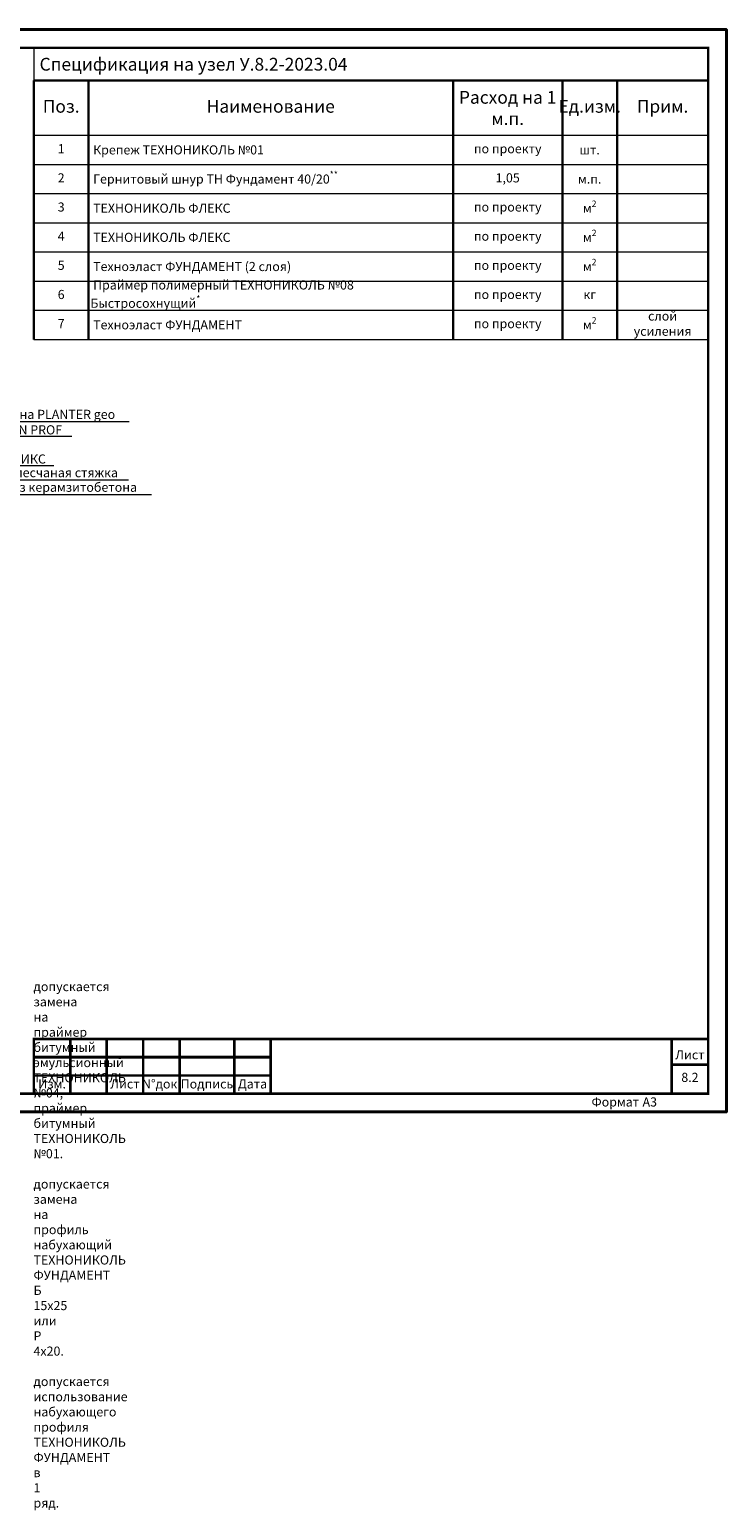
# Model space of a CAD drawing. Units: millimetres. Extents: x 18706 to 84539, y -64623 to -31585.
# Drawn here: x 28327 to 30239, y -64623 to -60560 of the extents above; entities that cross this region are included whole.
import ezdxf
from ezdxf import colors
from ezdxf.entities.mleader import LeaderData, LeaderLine
from ezdxf.enums import TextEntityAlignment as Align
from ezdxf.math import Vec2, Vec3

# ---------------------------------------------------------------- set-up
doc = ezdxf.new("R2010")
doc.units = ezdxf.units.MM
doc.layers.get('0').update_dxf_attribs({"lineweight": 30})
doc.layers.get('DEFPOINTS').update_dxf_attribs({"color": 251, "lineweight": 0})
for name, color, linetype, lineweight, true_color in [('TN-АННОТАЦИИ', 7, 'Continuous', 20, 0x000000), ('TN-АННОТАЦИИ @ 10', 7, 'Continuous', 20, 0x000000), ('TN-ТАБЛИЦЫ', 7, 'Continuous', 40, 0x000000)]:
    doc.layers.add(name, color=color, linetype=linetype, lineweight=lineweight, true_color=true_color)
doc.styles.add('TN-Текст', font='isocpeur.ttf')
doc.styles.add('TN-Текст-Аннотативный', font='isocpeur.ttf')

# ---------------------------------------------------------------- blocks, each defined once
blk = doc.blocks.new('*U40')
blk.add_lwpolyline([(0, 0), (420, 0), (420, 297), (0, 297)], close=True)
at = {"const_width": 0.7}
for points in [[(20, 5), (415, 5), (415, 292), (20, 292)], [(8, 5), (20, 5), (20, 90), (8, 90)], [(230, 20), (230, 5), (415, 5), (415, 20)]]:
    blk.add_lwpolyline(points, close=True, dxfattribs=at)
for points in [[(13, 5), (13, 90)], [(20, 65), (8, 65)], [(20, 30), (8, 30)], [(240, 20), (240, 5)], [(250, 20), (250, 5)], [(260, 20), (260, 5)], [(270, 20), (270, 5)], [(285, 20), (285, 5)], [(295, 20), (295, 5)], [(405, 20), (405, 5)], [(405, 13), (415, 13)], [(295, 10), (230, 10)]]:
    blk.add_lwpolyline(points, dxfattribs=at)
blk.add_lwpolyline([(295, 15), (230, 15)])
at = {"color": 0, "style": 'TN-Текст'}
for s, p in [('Подп. и дата', (10.5, 47.5)), ('Инв. N%%D подл.', (10.5, 17.5))]:
    blk.add_text(s, height=2.5, rotation=90, dxfattribs=at).set_placement(p, align=Align.MIDDLE_CENTER)
for s, p in [('Лист', (410, 13.67)), ('Изм.', (235, 5.67)), ('Лист', (255, 5.67)), ('N%%Dдок.', (265, 5.67)), ('Подпись', (277.5, 5.67)), ('Дата', (290, 5.67))]:
    blk.add_text(s, height=2.5, dxfattribs=at).set_placement(p, align=Align.BOTTOM_CENTER)
blk.add_text('Формат', height=2.5, dxfattribs=at).set_placement((383, 1.5))
at = {"color": 0, "style": 'TN-Текст', "flags": 8}
for tag, p, height in [('ФОРМА6_001', (341.77, 11.28), 3.5), ('ФОРМАТ', (397, 1.5), 2.5)]:
    blk.add_attdef(tag, p, '', height=height, dxfattribs=at)
blk.add_attdef('ЛИСТ__', text='', height=2.5, dxfattribs=at).set_placement((410, 9.5), align=Align.MIDDLE_CENTER)
blk = doc.blocks.new('*T244')
at = {"layer": 'DEFPOINTS', "color": 8, "linetype": 'ByBlock', "lineweight": 0, "transparency": 16777216}
for p, q in [((0, 0), (1850, 0)), ((0, 0), (0, -90)), ((1850, 0), (1850, -90))]:
    blk.add_line(p, q, dxfattribs=at)
at = {"layer": 'TN-ТАБЛИЦЫ', "color": 0, "lineweight": 30, "transparency": 16777216}
for p, q in [((0, -90), (1850, -90)), ((0, -90), (0, -800)), ((150, -90), (150, -800)), ((1150, -90), (1150, -800)), ((1450, -90), (1450, -800)), ((1600, -90), (1600, -800)), ((1850, -90), (1850, -800))]:
    blk.add_line(p, q, dxfattribs=at)
at = {"layer": 'TN-ТАБЛИЦЫ', "color": 0, "linetype": 'ByBlock', "lineweight": 20, "transparency": 16777216}
for p, q in [((0, -240), (1850, -240)), ((0, -320), (1850, -320)), ((0, -400), (1850, -400)), ((0, -480), (1850, -480)), ((0, -560), (1850, -560)), ((0, -640), (1850, -640)), ((0, -720), (1850, -720)), ((0, -800), (1850, -800))]:
    blk.add_line(p, q, dxfattribs=at)
at = {"layer": 'TN-ТАБЛИЦЫ', "color": 7, "lineweight": 13, "transparency": 16777216, "style": 'TN-Текст'}
for s, insert, char_height, width, attachment_point in [('{\\fISOCPEUR|b1|i0|c204|p34; Спецификация на узел \\C1;У.8.2-2023.04}', (5, -45), 35, 1840, 4), ('{\\T0.8;Расход на 1 м.п.}', (1300, -165), 35, 290, 5), ('Поз.', (75, -165), 35, 140, 5), ('Наименование', (650, -165), 35, 990, 5), ('Ед.изм.', (1525, -165), 35, 140, 5), ('Прим.', (1725, -165), 35, 240, 5), ('1', (75, -280), 25, 140, 5), ('\\A1;{\\C256; Крепеж ТЕХНОНИКОЛЬ №01}', (155, -280), 25, 990, 4), ('по проекту', (1300, -280), 25, 290, 5), ('\\A1;шт.', (1525, -280), 25, 140, 5), ('2', (75, -360), 25, 140, 5), ('\\A1; Гернитовый шнур ТН Фундамент 40/20{\\H0.7x;\\C256;\\S**^ ;}', (155, -360), 25, 990, 4), ('1,05', (1300, -360), 25, 290, 5), ('\\A1;м.п.', (1525, -360), 25, 140, 5), ('3', (75, -440), 25, 140, 5), ('{\\C256; \\A1;ТЕХНОНИКОЛЬ ФЛЕКС}', (155, -440), 25, 990, 4), ('по проекту', (1300, -440), 25, 290, 5), ('\\A1;м{\\H0.7x;\\S2^ ;}', (1525, -440), 25, 140, 5), ('4', (75, -520), 25, 140, 5), ('{\\C256; \\A1;ТЕХНОНИКОЛЬ ФЛЕКС}', (155, -520), 25, 990, 4), ('по проекту', (1300, -520), 25, 290, 5), ('\\A1;м{\\H0.7x;\\S2^ ;}', (1525, -520), 25, 140, 5), ('5', (75, -600), 25, 140, 5), ('{\\C256; \\A1;Техноэласт ФУНДАМЕНТ (2 слоя)}', (155, -600), 25, 990, 4), ('по проекту', (1300, -600), 25, 290, 5), ('\\A1;м{\\H0.7x;\\S2^ ;}', (1525, -600), 25, 140, 5), ('\\A1; Праймер полимерный ТЕХНОНИКОЛЬ №08 Быстросохнущий{\\H0.7x;\\S*^ ;}', (155, -680), 25, 990, 4), ('6', (75, -680), 25, 140, 5), ('по проекту', (1300, -680), 25, 290, 5), ('кг', (1525, -680), 25, 140, 5), ('слой усиления', (1725, -760), 25, 240, 5), ('7', (75, -760), 25, 140, 5), ('{\\C256; \\A1;Техноэласт ФУНДАМЕНТ}', (155, -760), 25, 990, 4), ('по проекту', (1300, -760), 25, 290, 5), ('\\A1;м{\\H0.7x;\\S2^ ;}', (1525, -760), 25, 140, 5)]:
    blk.add_mtext(s, dxfattribs=dict(at, insert=insert, char_height=char_height, width=width, attachment_point=attachment_point))
blk = doc.blocks.new('_DotSmall')
at = {"color": 0, "linetype": 'ByBlock', "const_width": 0.5}
blk.add_lwpolyline([(-0.0625, 0, 1), (0.0625, 0, 1)], format="xyb", close=True, dxfattribs=at)

msp = doc.modelspace()

# ---------------------------------------------------------------- block references
msp.add_blockref('*T244', (28338.8, -60610))
at = {"layer": 'TN-ТАБЛИЦЫ', "color": 7}
ref = msp.add_blockref('*U40', (26038.8, -63530), dxfattribs=dict(at, xscale=10, yscale=10, zscale=10))
ref.add_attrib('ФОРМАТ', 'А3', (30008.8, -63515), dxfattribs={"layer": '0', "color": 0, "height": 25, "style": 'TN-Текст'})
ref.add_attrib('ЛИСТ__', '8.2', dxfattribs={"layer": '0', "color": 0, "height": 25, "style": 'TN-Текст'}).set_placement((30138.8, -63435), align=Align.MIDDLE_CENTER)

# ---------------------------------------------------------------- texts
at = {"layer": 'TN-АННОТАЦИИ', "color": 0, "insert": (23962.9, -63131.8), "char_height": 25, "attachment_point": 1, "style": 'TN-Текст-Аннотативный'}
msp.add_mtext_dynamic_manual_height_columns('\\A1;\\pi-100,l175,t175;*^Iдопускается замена на праймер битумный эмульсионный ТЕХНОНИКОЛЬ №04, праймер битумный ТЕХНОНИКОЛЬ №01.\\P**^Iдопускается замена на {\\C256;профиль набухающий ТЕХНОНИКОЛЬ ФУНДАМЕНТ Б 15х2\\A0;\\C7;5 или P \\A1;\\C256;4х20\\A0;\\C7;.\\P***^Iдопускается использование набухающего профиля \\A1;\\C256;ТЕХНОНИКОЛЬ ФУНДАМЕНТ в 1 ряд.}', width=1812.889, gutter_width=20358.2, heights=[489.6], dxfattribs=at)

# ---------------------------------------------------------------- leaders
at = {"layer": 'TN-АННОТАЦИИ @ 10'}
ml = msp.add_multileader_mtext('Standard', dxfattribs=at)
ml.set_content('{\\C7;Профилированная мембрана PLANTER geo}', color=256, style='TN-Текст')
ml.set_leader_properties(color=256, linetype='ByLayer', lineweight=-1)
ml.set_arrow_properties(name='DOTSMALL')
ml.build(insert=Vec2(0, 0))
ml.multileader.update_dxf_attribs({"text_left_attachment_type": 6, "text_right_attachment_type": 6, "dogleg_length": 100, "arrow_head_size": 50, "scale": 10})
ctx = ml.context
ctx.base_point, ctx.scale, ctx.char_height, ctx.arrow_head_size, ctx.landing_gap_size, ctx.plane_origin, ctx.plane_x_axis, ctx.plane_y_axis = Vec3(27875.5, -61635.7), 10, 25, 50, 0, Vec3(25764.8, -62893), Vec3(1, 0.000002), Vec3(-0.000002, 1)
ctx.left_attachment, ctx.right_attachment, ctx.text_align_type = 6, 6, 1
notes = []
notes.append((ctx, [(1, (1, 1, 0), (27867.3, -61635.7), (1, 0.000002), 8.18, [(1, [(27867.3, -62456.8)], 0, [])])]))
ctx.mtext.insert, ctx.mtext.text_direction, ctx.mtext.rotation, ctx.mtext.alignment, ctx.mtext.line_spacing_style, ctx.mtext.flow_direction = Vec3(28203, -61603.2), Vec3(1, 0.000002), 0.000002, 2, 2, 5
ml = msp.add_multileader_mtext('Standard', dxfattribs=at)
ml.set_content('XPS ТЕХНОНИКОЛЬ CARBON PROF', color=256, style='TN-Текст')
ml.set_leader_properties(color=256, linetype='ByLayer', lineweight=-1)
ml.set_arrow_properties(name='DOTSMALL')
ml.build(insert=Vec2(0, 0))
ml.multileader.update_dxf_attribs({"text_left_attachment_type": 6, "text_right_attachment_type": 6, "dogleg_length": 100, "arrow_head_size": 50, "scale": 10})
ctx = ml.context
ctx.base_point, ctx.scale, ctx.char_height, ctx.arrow_head_size, ctx.landing_gap_size, ctx.plane_origin, ctx.plane_x_axis, ctx.plane_y_axis = Vec3(27875.5, -61675.7), 10, 25, 50, 0, Vec3(25764.8, -62933), Vec3(1, 0.000002), Vec3(-0.000002, 1)
ctx.left_attachment, ctx.right_attachment, ctx.text_align_type = 6, 6, 1
notes.append((ctx, [(1, (1, 1, 0), (27867.3, -61675.7), (1, 0.000002), 8.18, [(1, [(27867.3, -62498.2)], 0, [])])]))
ctx.mtext.insert, ctx.mtext.text_direction, ctx.mtext.rotation, ctx.mtext.alignment, ctx.mtext.line_spacing_style, ctx.mtext.flow_direction = Vec3(28135.5, -61645.7), Vec3(1, 0.000002), 0.000002, 2, 2, 5
ml = msp.add_multileader_mtext('Standard', dxfattribs=at)
ml.set_content('{\\C7;Техноэласт \\A1;\\C256;ФУНДАМЕНТ ФИКС}', color=256, style='TN-Текст')
ml.set_leader_properties(color=256, linetype='ByLayer', lineweight=-1)
ml.set_arrow_properties(name='DOTSMALL')
ml.build(insert=Vec2(0, 0))
ml.multileader.update_dxf_attribs({"text_left_attachment_type": 6, "text_right_attachment_type": 6, "dogleg_length": 100, "arrow_head_size": 50, "scale": 10})
ctx = ml.context
ctx.base_point, ctx.scale, ctx.char_height, ctx.arrow_head_size, ctx.landing_gap_size, ctx.plane_origin, ctx.plane_x_axis, ctx.plane_y_axis = Vec3(27875.5, -61755.7), 10, 25, 50, 0, Vec3(25764.8, -63013), Vec3(1, 0.000002), Vec3(-0.000002, 1)
ctx.left_attachment, ctx.right_attachment, ctx.text_align_type = 6, 6, 1
notes.append((ctx, [(1, (1, 1, 0), (27867.3, -61755.7), (1, 0.000002), 8.18, [(1, [(27867.3, -62548.3)], 0, [])])]))
ctx.mtext.insert, ctx.mtext.text_direction, ctx.mtext.rotation, ctx.mtext.alignment, ctx.mtext.line_spacing_style, ctx.mtext.flow_direction = Vec3(28115.5, -61725.7), Vec3(1, 0.000002), 0.000002, 2, 2, 5
ml = msp.add_multileader_mtext('Standard', dxfattribs=at)
ml.set_content('{\\C7;Уклонообразующий слой из керамзитобетона}', color=256, style='TN-Текст')
ml.set_leader_properties(color=256, linetype='ByLayer', lineweight=-1)
ml.set_arrow_properties(name='DOTSMALL')
ml.build(insert=Vec2(0, 0))
ml.multileader.update_dxf_attribs({"text_left_attachment_type": 6, "text_right_attachment_type": 6, "dogleg_length": 100, "arrow_head_size": 50, "scale": 10})
ctx = ml.context
ctx.base_point, ctx.scale, ctx.char_height, ctx.arrow_head_size, ctx.landing_gap_size, ctx.plane_origin, ctx.plane_x_axis, ctx.plane_y_axis = Vec3(27875.5, -61835.7), 10, 25, 50, 0, Vec3(25764.8, -63133), Vec3(1, 0.000002), Vec3(-0.000002, 1)
ctx.left_attachment, ctx.right_attachment, ctx.text_align_type = 6, 6, 1
notes.append((ctx, [(1, (1, 1, 0), (27867.3, -61835.7), (1, 0.000002), 8.18, [(1, [(27867.3, -62633.7)], 0, [])])]))
ctx.mtext.insert, ctx.mtext.text_direction, ctx.mtext.rotation, ctx.mtext.alignment, ctx.mtext.line_spacing_style, ctx.mtext.flow_direction = Vec3(28233, -61803.2), Vec3(1, 0.000002), 0.000002, 2, 2, 5
ml = msp.add_multileader_mtext('Standard', dxfattribs=at)
ml.set_content('{\\C7;Армированная цементно-песчаная стяжка}', color=256, style='TN-Текст')
ml.set_leader_properties(color=256, linetype='ByLayer', lineweight=-1)
ml.set_arrow_properties(name='DOTSMALL')
ml.build(insert=Vec2(0, 0))
ml.multileader.update_dxf_attribs({"text_left_attachment_type": 6, "text_right_attachment_type": 6, "dogleg_length": 100, "arrow_head_size": 50, "scale": 10})
ctx = ml.context
ctx.base_point, ctx.scale, ctx.char_height, ctx.arrow_head_size, ctx.landing_gap_size, ctx.plane_origin, ctx.plane_x_axis, ctx.plane_y_axis = Vec3(27875.5, -61795.7), 10, 25, 50, 0, Vec3(25764.8, -63093), Vec3(1, 0.000002), Vec3(-0.000002, 1)
ctx.left_attachment, ctx.right_attachment, ctx.text_align_type = 6, 6, 1
notes.append((ctx, [(1, (1, 1, 0), (27867.3, -61795.7), (1, 0.000002), 8.18, [(1, [(27867.3, -62582.8)], 0, [])])]))
ctx.mtext.insert, ctx.mtext.text_direction, ctx.mtext.rotation, ctx.mtext.alignment, ctx.mtext.line_spacing_style, ctx.mtext.flow_direction = Vec3(28211.8, -61763.2), Vec3(1, 0.000002), 0.000002, 2, 2, 5
for ctx, leaders in notes:
    for number, flags, end, landing, length, lines in leaders:
        leader = LeaderData()
        leader.index, (leader.has_last_leader_line, leader.has_dogleg_vector, leader.attachment_direction) = number, flags
        leader.last_leader_point, leader.dogleg_vector, leader.dogleg_length = Vec3(end), Vec3(landing), length
        for number, points, colour, breaks in lines:
            line = LeaderLine()
            line.index, line.vertices, line.color, line.breaks = number, Vec3.list(points), colors.encode_raw_color(colour), breaks
            leader.lines.append(line)
        ctx.leaders.append(leader)

doc.saveas('drawing.dxf')
